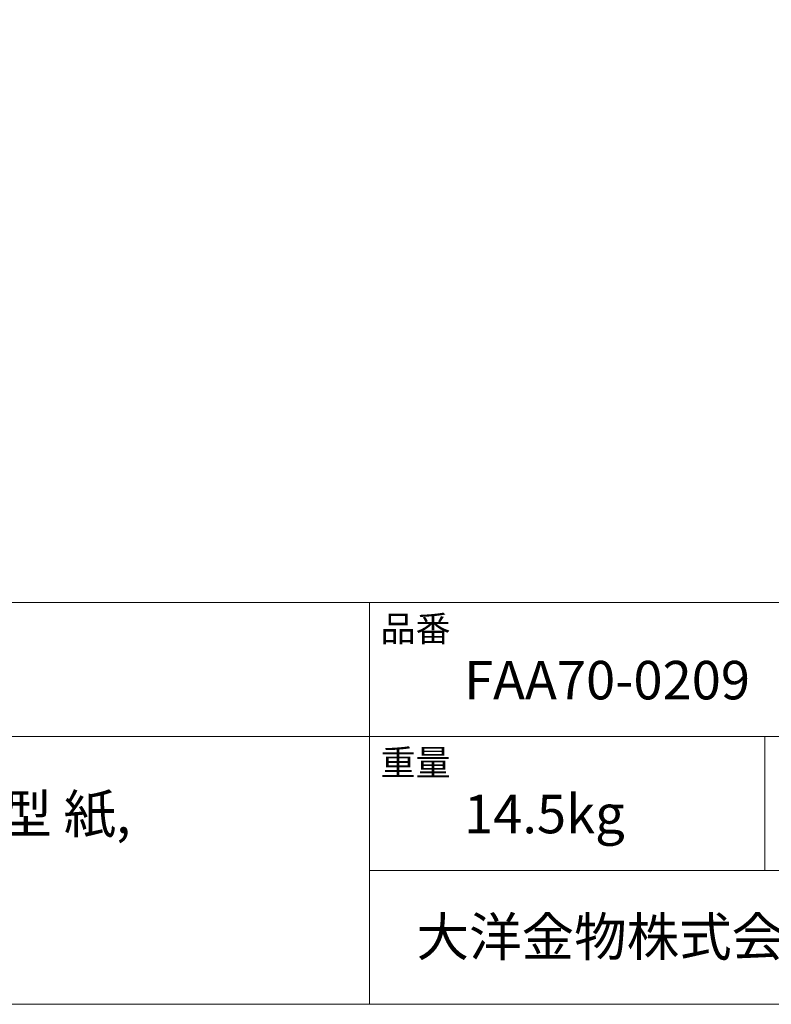
# Model space of a CAD drawing. Units: millimetres. Extents: x -975 to 975, y -1428 to 1406.
# Drawn here: x 0 to 477, y -1394 to -769 of the extents above; entities that cross this region are included whole.
import ezdxf

# ---------------------------------------------------------------- set-up
doc = ezdxf.new("R2010")
doc.units = ezdxf.units.MM
doc.header["$LTSCALE"] = 12.7
doc.layers.add('info', color=7, linetype='Continuous')
doc.layers.add('template', color=7, linetype='Continuous')
doc.styles.add('ＭＳ ゴシック', font='txt', dxfattribs={"bigfont": 'ＭＳ ゴシック'})

msp = doc.modelspace()

# ---------------------------------------------------------------- linework, layer by layer
at = {"layer": 'template', "color": 7, "linetype": 'Continuous', "lineweight": 5}
for p, q in [((975, -1139), (-975, -1139)), ((222, -1394), (222, -1139)), ((975, -1224), (-975, -1224)), ((473, -1309), (473, -1224)), ((975, -1309), (222, -1309))]:
    msp.add_line(p, q, dxfattribs=at)
at = {"layer": 'template', "color": 7, "linetype": 'Continuous', "lineweight": 5, "flags": 128}
msp.add_lwpolyline([(975, 1406), (-975, 1406), (-975, -1394), (975, -1394), (975, 1406)], dxfattribs=at)

# ---------------------------------------------------------------- texts
at = {"layer": 'info', "color": 7, "insert": (-915, -1261), "char_height": 24.4326, "attachment_point": 1, "line_spacing_factor": 1.13075, "style": 'ＭＳ ゴシック'}
msp.add_mtext('カウンタートップ/オーバーフロー付き/カウンター固定金具,型 紙,\\P目皿カバー付属/陶器/ホワイト', dxfattribs=at)
at = {"layer": 'template', "color": 7, "attachment_point": 1, "line_spacing_factor": 0.782827, "style": 'ＭＳ ゴシック'}
for s, insert, char_height in [('品番', (229, -1147.42), 16.288), ('FAA70-0209', (282, -1176), 24.433), ('重量', (229, -1232.42), 16.288), ('14.5kg', (282, -1261), 24.433), ('大洋金物株式会社 ティーフォルム事業部', (251.87, -1338.91), 24.4326)]:
    msp.add_mtext(s, dxfattribs=dict(at, insert=insert, char_height=char_height))

doc.saveas('drawing.dxf')
